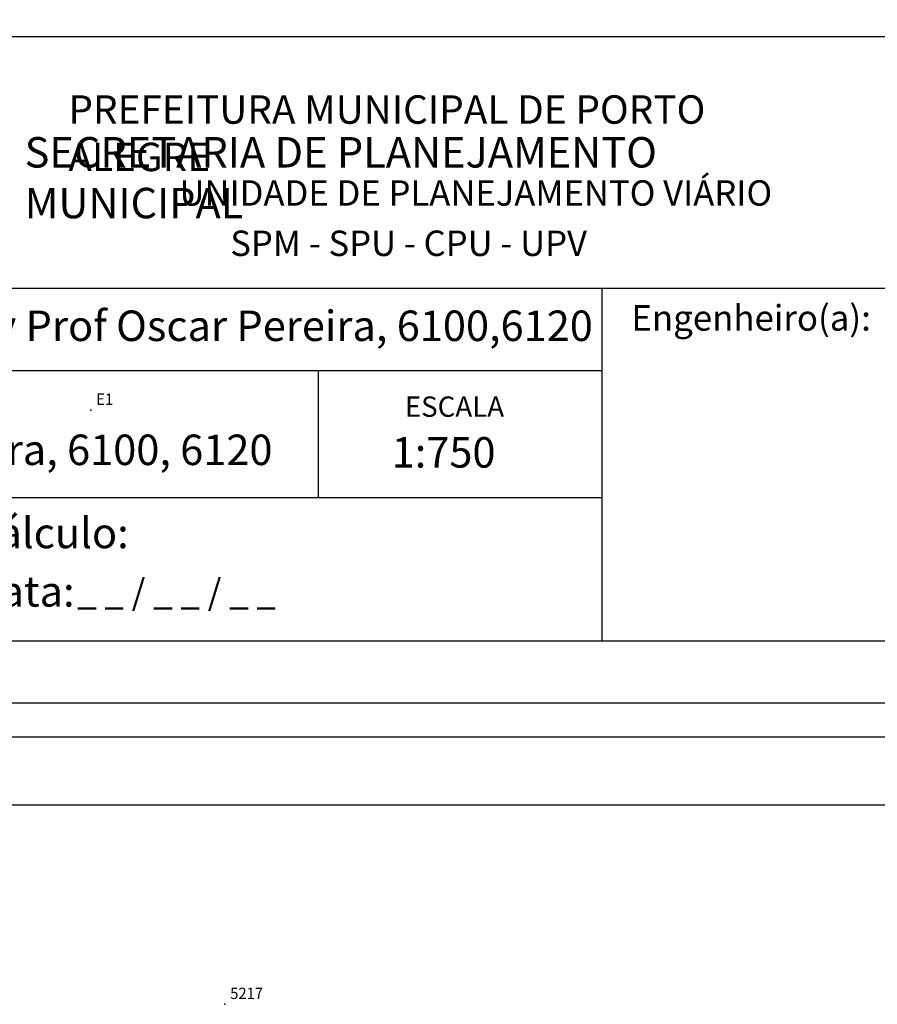
# Model space of a CAD drawing. Extents: x 182745 to 182973, y 1669276 to 1669604.
# Drawn here: x 182863 to 182920, y 1669276 to 1669341 of the extents above; entities that cross this region are included whole.
import ezdxf

# ---------------------------------------------------------------- set-up
doc = ezdxf.new("R2010")
doc.units = 0
doc.header["$LTSCALE"] = 5
doc.header["$MEASUREMENT"] = 0
doc.header["$PDSIZE"] = -1
doc.linetypes.add('CONTINUO', pattern=[0])
doc.layers.get('0').update_dxf_attribs({"linetype": 'CONTINUOUS'})
doc.layers.get('DEFPOINTS').update_dxf_attribs({"linetype": 'CONTINUOUS'})
for name, color, linetype in [('_TG', 7, 'CONTINUO'), ('PRINT_A4_A3', 7, 'CONTINUOUS'), ('T-ALINH-PROJ-C', 6, 'CONTINUOUS'), ('T-DIM', 1, 'CONTINUOUS'), ('T-TEXTP', 7, 'CONTINUOUS')]:
    doc.layers.add(name, color=color, linetype=linetype)
doc.styles.add('SIMPLEX', font='simplex', dxfattribs={"height": 0.2})

# ---------------------------------------------------------------- blocks, each defined once
blk = doc.blocks.new('SIMB_PONTO')
at = {"color": 0}
blk.add_point((0, 0), dxfattribs=at)
for tag in ['COTA', 'PONTO', 'DESC']:
    blk.add_attdef(tag, (0, 0), '', height=1)
blk = doc.blocks.new('a3')
at = {"layer": 'DEFPOINTS'}
blk.add_lwpolyline([(0, 0), (297, 0), (297, 420), (0, 420)], close=True, dxfattribs=at)
blk = doc.blocks.new('continuação')
at = {"layer": '_TG', "color": 3}
ref = blk.add_blockref('SIMB_PONTO', (182876.637, 1669275.581), dxfattribs=at)
ref.add_attrib('PONTO', '5217', (182876.987, 1669275.931), dxfattribs={"layer": '0', "color": 1, "height": 0.75, "style": 'SIMPLEX', "width": 0.954526, "flags": 8})

msp = doc.modelspace()

# ---------------------------------------------------------------- linework, layer by layer
at = {"color": 7}
msp.add_line((182755.264, 1669293.26), (182956.88, 1669293.26), dxfattribs=at)
at = {"layer": 'PRINT_A4_A3'}
for p, q in [((182826.793, 1669339.548), (182950.107, 1669339.548)), ((182901.579, 1669309.058), (182826.793, 1669309.058)), ((182950.107, 1669299.591), (182826.793, 1669299.591))]:
    msp.add_line(p, q, dxfattribs=at)
at = {"layer": 'T-DIM', "color": 1}
msp.add_line((182757.514, 1669295.51), (182954.63, 1669295.51), dxfattribs=at)
at = {"layer": 'T-TEXTP'}
for p, q in [((182826.793, 1669322.917), (182950.107, 1669322.917)), ((182901.579, 1669299.591), (182901.579, 1669322.917)), ((182901.579, 1669317.449), (182826.793, 1669317.449)), ((182882.829, 1669309.058), (182882.829, 1669317.449))]:
    msp.add_line(p, q, dxfattribs=at)

# ---------------------------------------------------------------- block references
at = {"xscale": 0.75, "yscale": 0.75, "zscale": 0.75}
msp.add_blockref('a3', (182745.488, 1669288.76), dxfattribs=at)
at = {"layer": '_TG', "color": 3}
ref = msp.add_blockref('SIMB_PONTO', (182867.786, 1669314.851), dxfattribs=at)
ref.add_attrib('PONTO', 'E1', (182868.136, 1669315.201), dxfattribs={"layer": '0', "color": 1, "height": 0.75, "style": 'SIMPLEX', "width": 0.954526, "flags": 8})
ref = msp.add_blockref('SIMB_PONTO', (182876.637, 1669275.581), dxfattribs=at)
ref.add_attrib('PONTO', '5217', (182876.987, 1669275.931), dxfattribs={"layer": '0', "color": 1, "height": 0.75, "style": 'SIMPLEX', "width": 0.954526, "flags": 8})
at = {"layer": 'T-ALINH-PROJ-C'}
msp.add_blockref('continuação', (0, 0), dxfattribs=at)

# ---------------------------------------------------------------- texts
at = {"layer": 'T-TEXTP', "attachment_point": 1}
for s, insert, char_height in [('{\\fArial|b0|i0|c0|p34;\\H1.12x;PREFEITURA MUNICIPAL DE PORTO ALEGRE}', (182866.294, 1669335.659), 1.67816), ('{\\fArial|b1|i0|c0|p34;\\H1.034x;SECRETARIA DE PLANEJAMENTO MUNICIPAL}', (182863.402, 1669332.899), 1.94667), ('{\\fArial|b0|i0|c0|p34;UNIDADE DE PLANEJAMENTO VIÁRIO}', (182873.635, 1669330.043), 1.67816), ('{\\fArial|b0|i0|c0|p34;SPM - SPU - CPU - UPV}', (182876.992, 1669326.719), 1.67816), ('{\\fArial|b0|i0|c0|p34;Arquivo:(05)/C/Ccpg/Lev/Av Prof Oscar Pereira, 6100,6120}', (182827.207, 1669321.434), 2.01379), ('{\\fArial|b0|i0|c0|p34;Engenheiro(a):}', (182903.504, 1669321.792), 1.6875), ('{\\fArial|b0|i0|c0|p34;ESCALA}', (182888.528, 1669315.753), 1.34253), ('{\\fArial|b0|i0|c0|p34;Local: Av. Prof. Oscar Pereira, 6100, 6120}', (182828.17, 1669313.235), 2.01379), ('{\\fArial|b0|i0|c0|p34;1:750}', (182887.66, 1669313.067), 2.01379), ('{\\fArial|b0|i0|c0|p34;Cálculo:}', (182859.922, 1669307.739), 2.01379), ('{\\fArial|b0|i0|c0|p34;Data:}', (182859.922, 1669303.877), 2.01379), ('{\\fArial|b0|i0|c0|p34;_ _ / _ _ / _ _}', (182866.875, 1669303.682), 1.6875)]:
    msp.add_mtext(s, dxfattribs=dict(at, insert=insert, char_height=char_height))

doc.saveas('drawing.dxf')
